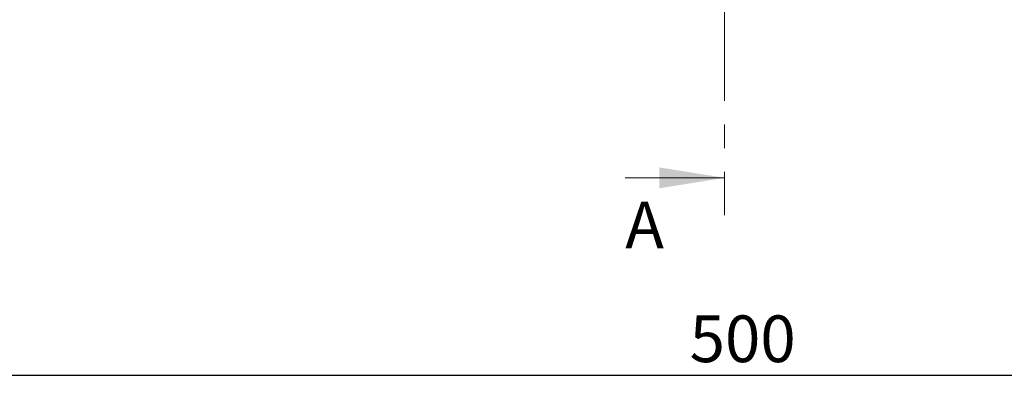
# Model space of a CAD drawing. Units: millimetres. Extents: x 0 to 420, y 0 to 297.
# Drawn here: x 68 to 121, y 114 to 134 of the extents above; entities that cross this region are included whole.
import ezdxf

# ---------------------------------------------------------------- set-up
doc = ezdxf.new("R2010")
doc.units = ezdxf.units.MM
doc.linetypes.add('CENTER', pattern=[10.16, 6.35, -1.27, 1.27, -1.27])
doc.layers.add('DIMENSION', color=7, linetype='Continuous')
doc.styles.add('SLDTEXTSTYLE0', font='TXT', dxfattribs={"width": 0.605})
doc.dimstyles.new('SLDDIMSTYLE0', dxfattribs={"dimtxt": 2.5, "dimasz": 2.5, "dimexe": 0, "dimexo": 0.0625, "dimtad": 1, "dimlfac": 5, "dimrnd": 1e-09, "dimzin": 12, "dimdsep": 46, "dimtxsty": 'SLDTEXTSTYLE0', "dimsah": 1, "dimcen": 0.09, "dimadec": 0, "dimazin": 3, "dimtfac": 1, "dimtofl": 0, "dimtmove": 0, "dimatfit": 3, "dimfxl": 0, "dimfrac": 2, "dimtolj": 1, "dimtzin": 12, "dimarcsym": 0})

# ---------------------------------------------------------------- blocks, each defined once
blk = doc.blocks.new('_D_1')
at = {"layer": 'DIMENSION'}
for p, q in [((55.654, 134.522), (55.654, 113.891)), ((155.654, 134.522), (155.654, 113.891)), ((155.654, 114.891), (55.654, 114.891))]:
    blk.add_line(p, q, dxfattribs=at)
for points in [[(55.654, 114.891), (58.154, 114.506), (58.154, 115.276)], [(155.654, 114.891), (153.154, 115.276), (153.154, 114.506)]]:
    blk.add_solid(points, dxfattribs=at)
at = {"layer": 'DIMENSION', "insert": (103.784, 118.114), "char_height": 2.5, "attachment_point": 1, "style": 'SLDTEXTSTYLE0'}
blk.add_mtext('500', dxfattribs=at)

msp = doc.modelspace()

# ---------------------------------------------------------------- linework, layer by layer
at = {"color": 7, "linetype": 'CENTER', "lineweight": 18}
msp.add_line((105.65417599, 237.56223368), (105.65417599, 123.48223368), dxfattribs=at)
at = {"color": 7, "linetype": 'Continuous', "lineweight": 18}
msp.add_line((100.33417599, 125.48223368), (105.65417599, 125.48223368), dxfattribs=at)
msp.add_solid([(105.65417599, 125.48223368), (102.15417599, 126.04223368), (102.15417599, 124.92223368)], dxfattribs=at)

# ---------------------------------------------------------------- texts
at = {"color": 7, "linetype": 'Continuous', "insert": (100.33417599, 124.20498628), "char_height": 2.5, "attachment_point": 1, "style": 'SLDTEXTSTYLE0'}
msp.add_mtext('A', dxfattribs=at)

# ---------------------------------------------------------------- dimensions: what is measured, and where the dimension line sits
at = {"layer": 'DIMENSION'}
dim = msp.add_linear_dim(base=(55.65417599, 114.89089537), p1=(155.65417599, 134.52223368), p2=(55.65417599, 134.52223368), dimstyle='SLDDIMSTYLE0', dxfattribs=at)
dim.commit()
dim.dimension.update_dxf_attribs({"geometry": '_D_1', "text_midpoint": (106.64825725, 114.89089537), "dimtype": 160})

doc.saveas('drawing.dxf')
